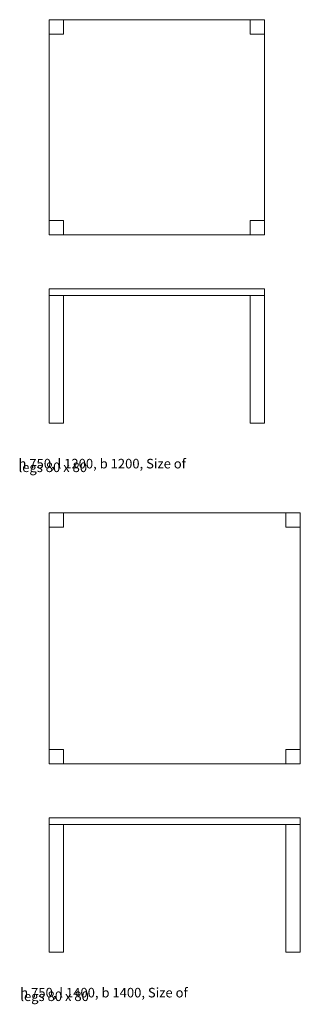
# Model space of a CAD drawing. Units: inches. Extents: x -1084 to 1042, y -338 to 636.
# Drawn here: x 594 to 672, y 361 to 636 of the extents above; entities that cross this region are included whole.
import ezdxf

# ---------------------------------------------------------------- set-up
doc = ezdxf.new("R2010")
doc.units = ezdxf.units.IN
doc.header["$MEASUREMENT"] = 0
for name, pattern in [('AI-Linetype-129', [7.62, 3.81, -3.81]), ('AI-Linetype-130', [7.62, 3.81, -3.81]), ('AI-Linetype-131', [7.62, 3.81, -3.81]), ('AI-Linetype-132', [7.62, 3.81, -3.81]), ('AI-Linetype-133', [7.62, 3.81, -3.81]), ('AI-Linetype-134', [7.62, 3.81, -3.81]), ('AI-Linetype-135', [7.62, 3.81, -3.81]), ('AI-Linetype-136', [7.62, 3.81, -3.81])]:
    doc.linetypes.add(name, pattern=pattern)
doc.layers.add('1_1', color=7, linetype='Continuous')

# ---------------------------------------------------------------- blocks, each defined once
blk = doc.blocks.new('block 616')
at = {"layer": '1_1', "color": 7, "lineweight": 9, "true_color": 0xffffff}
blk.add_lwpolyline([(602.18, 635.58), (662.18, 635.58), (662.18, 575.58), (602.18, 575.58), (602.18, 635.58)], dxfattribs=at)
blk = doc.blocks.new('block 617')
at = {"layer": '1_1', "lineweight": 0}
blk.add_lwpolyline([(602.18, 635.58), (662.18, 635.58), (662.18, 575.58), (602.18, 575.58), (602.18, 635.58), (602.18, 635.58)], dxfattribs=at)
blk = doc.blocks.new('block 618')
at = {"layer": '1_1', "color": 7, "linetype": 'AI-Linetype-129', "lineweight": 9, "true_color": 0xffffff}
blk.add_lwpolyline([(602.18, 579.58), (606.18, 579.58), (606.18, 575.58), (602.18, 575.58), (602.18, 579.58)], dxfattribs=at)
blk = doc.blocks.new('block 619')
at = {"layer": '1_1', "lineweight": 0}
blk.add_lwpolyline([(602.18, 579.58), (606.18, 579.58), (606.18, 575.58), (602.18, 575.58), (602.18, 579.58), (602.18, 579.58)], dxfattribs=at)
blk = doc.blocks.new('block 620')
at = {"layer": '1_1', "color": 7, "linetype": 'AI-Linetype-130', "lineweight": 9, "true_color": 0xffffff}
blk.add_lwpolyline([(658.18, 579.58), (662.18, 579.58), (662.18, 575.58), (658.18, 575.58), (658.18, 579.58)], dxfattribs=at)
blk = doc.blocks.new('block 621')
at = {"layer": '1_1', "lineweight": 0}
blk.add_lwpolyline([(658.18, 579.58), (662.18, 579.58), (662.18, 575.58), (658.18, 575.58), (658.18, 579.58), (658.18, 579.58)], dxfattribs=at)
blk = doc.blocks.new('block 622')
at = {"layer": '1_1', "color": 7, "linetype": 'AI-Linetype-131', "lineweight": 9, "true_color": 0xffffff}
blk.add_lwpolyline([(602.18, 635.58), (606.18, 635.58), (606.18, 631.58), (602.18, 631.58), (602.18, 635.58)], dxfattribs=at)
blk = doc.blocks.new('block 623')
at = {"layer": '1_1', "lineweight": 0}
blk.add_lwpolyline([(602.18, 635.58), (606.18, 635.58), (606.18, 631.58), (602.18, 631.58), (602.18, 635.58), (602.18, 635.58)], dxfattribs=at)
blk = doc.blocks.new('block 624')
at = {"layer": '1_1', "color": 7, "linetype": 'AI-Linetype-132', "lineweight": 9, "true_color": 0xffffff}
blk.add_lwpolyline([(658.18, 635.58), (662.18, 635.58), (662.18, 631.58), (658.18, 631.58), (658.18, 635.58)], dxfattribs=at)
blk = doc.blocks.new('block 625')
at = {"layer": '1_1', "lineweight": 0}
blk.add_lwpolyline([(658.18, 635.58), (662.18, 635.58), (662.18, 631.58), (658.18, 631.58), (658.18, 635.58), (658.18, 635.58)], dxfattribs=at)
blk = doc.blocks.new('block 626')
at = {"layer": '1_1', "color": 7, "lineweight": 9, "true_color": 0xffffff}
blk.add_lwpolyline([(602.18, 560.58), (662.18, 560.58), (662.18, 558.68), (602.18, 558.68), (602.18, 560.58)], dxfattribs=at)
blk = doc.blocks.new('block 627')
at = {"layer": '1_1', "color": 7, "lineweight": 9, "true_color": 0xffffff}
blk.add_lwpolyline([(602.18, 558.68), (606.18, 558.68), (606.18, 523.08), (602.18, 523.08), (602.18, 558.68)], dxfattribs=at)
blk = doc.blocks.new('block 628')
at = {"layer": '1_1', "color": 7, "lineweight": 9, "true_color": 0xffffff}
blk.add_lwpolyline([(658.18, 558.68), (662.18, 558.68), (662.18, 523.08), (658.18, 523.08), (658.18, 558.68)], dxfattribs=at)
blk = doc.blocks.new('block 629')
at = {"layer": '1_1', "color": 7, "lineweight": 9, "true_color": 0xffffff}
blk.add_lwpolyline([(602.18, 498.08), (672.18, 498.08), (672.18, 428.08), (602.18, 428.08), (602.18, 498.08)], dxfattribs=at)
blk = doc.blocks.new('block 630')
at = {"layer": '1_1', "lineweight": 0}
blk.add_lwpolyline([(602.18, 498.08), (672.18, 498.08), (672.18, 428.08), (602.18, 428.08), (602.18, 498.08), (602.18, 498.08)], dxfattribs=at)
blk = doc.blocks.new('block 631')
at = {"layer": '1_1', "color": 7, "linetype": 'AI-Linetype-133', "lineweight": 9, "true_color": 0xffffff}
blk.add_lwpolyline([(602.18, 432.08), (606.18, 432.08), (606.18, 428.08), (602.18, 428.08), (602.18, 432.08)], dxfattribs=at)
blk = doc.blocks.new('block 632')
at = {"layer": '1_1', "lineweight": 0}
blk.add_lwpolyline([(602.18, 432.08), (606.18, 432.08), (606.18, 428.08), (602.18, 428.08), (602.18, 432.08), (602.18, 432.08)], dxfattribs=at)
blk = doc.blocks.new('block 633')
at = {"layer": '1_1', "color": 7, "linetype": 'AI-Linetype-134', "lineweight": 9, "true_color": 0xffffff}
blk.add_lwpolyline([(668.18, 432.08), (672.18, 432.08), (672.18, 428.08), (668.18, 428.08), (668.18, 432.08)], dxfattribs=at)
blk = doc.blocks.new('block 634')
at = {"layer": '1_1', "lineweight": 0}
blk.add_lwpolyline([(668.18, 432.08), (672.18, 432.08), (672.18, 428.08), (668.18, 428.08), (668.18, 432.08), (668.18, 432.08)], dxfattribs=at)
blk = doc.blocks.new('block 635')
at = {"layer": '1_1', "color": 7, "linetype": 'AI-Linetype-135', "lineweight": 9, "true_color": 0xffffff}
blk.add_lwpolyline([(602.18, 498.08), (606.18, 498.08), (606.18, 494.08), (602.18, 494.08), (602.18, 498.08)], dxfattribs=at)
blk = doc.blocks.new('block 636')
at = {"layer": '1_1', "lineweight": 0}
blk.add_lwpolyline([(602.18, 498.08), (606.18, 498.08), (606.18, 494.08), (602.18, 494.08), (602.18, 498.08), (602.18, 498.08)], dxfattribs=at)
blk = doc.blocks.new('block 637')
at = {"layer": '1_1', "color": 7, "linetype": 'AI-Linetype-136', "lineweight": 9, "true_color": 0xffffff}
blk.add_lwpolyline([(668.18, 498.08), (672.18, 498.08), (672.18, 494.08), (668.18, 494.08), (668.18, 498.08)], dxfattribs=at)
blk = doc.blocks.new('block 638')
at = {"layer": '1_1', "lineweight": 0}
blk.add_lwpolyline([(668.18, 498.08), (672.18, 498.08), (672.18, 494.08), (668.18, 494.08), (668.18, 498.08), (668.18, 498.08)], dxfattribs=at)
blk = doc.blocks.new('block 639')
at = {"layer": '1_1', "color": 7, "lineweight": 9, "true_color": 0xffffff}
blk.add_lwpolyline([(602.18, 413.08), (672.18, 413.08), (672.18, 411.18), (602.18, 411.18), (602.18, 413.08)], dxfattribs=at)
blk = doc.blocks.new('block 640')
at = {"layer": '1_1', "color": 7, "lineweight": 9, "true_color": 0xffffff}
blk.add_lwpolyline([(602.18, 411.18), (606.18, 411.18), (606.18, 375.58), (602.18, 375.58), (602.18, 411.18)], dxfattribs=at)
blk = doc.blocks.new('block 641')
at = {"layer": '1_1', "color": 7, "lineweight": 9, "true_color": 0xffffff}
blk.add_lwpolyline([(668.18, 411.18), (672.18, 411.18), (672.18, 375.58), (668.18, 375.58), (668.18, 411.18)], dxfattribs=at)
blk = doc.blocks.new('block 642')
at = {"layer": '1_1', "color": 7, "true_color": 0xffffff, "char_height": 2.6642, "attachment_point": 7}
for s, insert in [('\\fUnivers LT Std 47 Light Condensed|b0|i0|c0|p34;\\W1;h 750, l 1200, b 1200, Size of ', (593.59, 510.48)), ('\\fUnivers LT Std 47 Light Condensed|b0|i0|c0|p34;\\W1;legs 80 x 80      ', (593.59, 509.46))]:
    blk.add_mtext(s, dxfattribs=dict(at, insert=insert))
blk = doc.blocks.new('block 643')
at = {"layer": '1_1', "color": 7, "true_color": 0xffffff, "char_height": 2.6642, "attachment_point": 7}
for s, insert in [('\\fUnivers LT Std 47 Light Condensed|b0|i0|c0|p34;\\W1;h 750, l 1400, b 1400, Size of ', (594.09, 363)), ('\\fUnivers LT Std 47 Light Condensed|b0|i0|c0|p34;\\W1;legs 80 x 80      ', (594.09, 361.99))]:
    blk.add_mtext(s, dxfattribs=dict(at, insert=insert))

msp = doc.modelspace()

# ---------------------------------------------------------------- block references
at = {"layer": '1_1'}
for name in ['block 616', 'block 617', 'block 622', 'block 623', 'block 624', 'block 625', 'block 618', 'block 619', 'block 620', 'block 621', 'block 626', 'block 627', 'block 628', 'block 642', 'block 629', 'block 630', 'block 635', 'block 636', 'block 637', 'block 638', 'block 631', 'block 632', 'block 633', 'block 634', 'block 639', 'block 640', 'block 641', 'block 643']:
    msp.add_blockref(name, (0, 0), dxfattribs=at)

doc.saveas('drawing.dxf')
